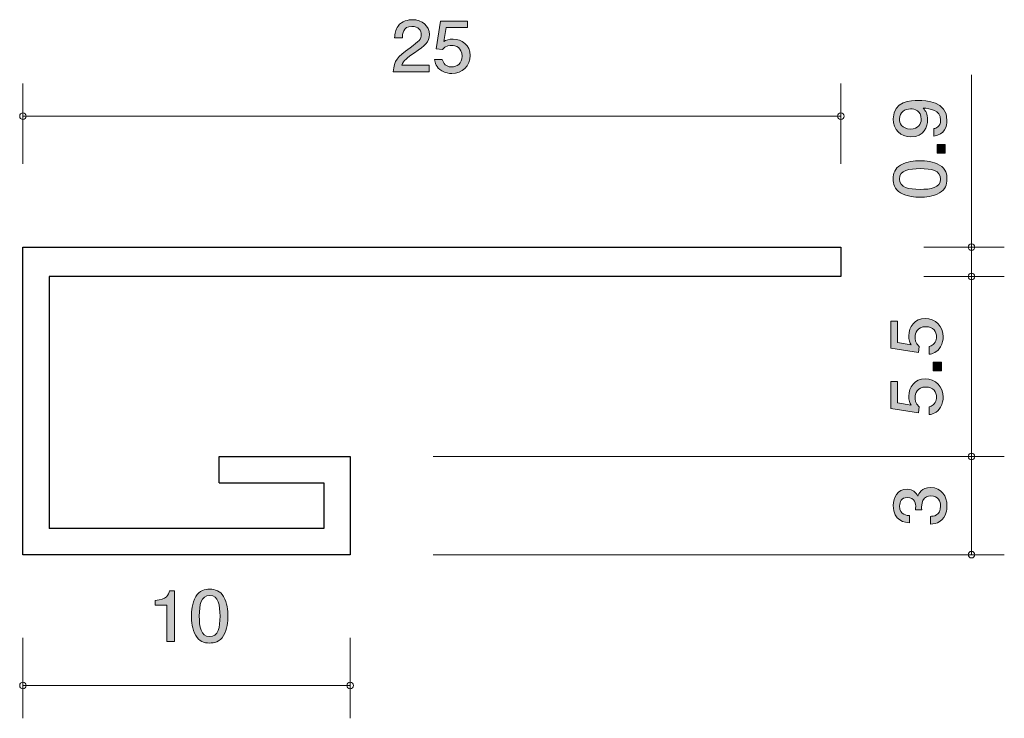
# Model space of a CAD drawing. Units: inches. Extents: x 48 to 78.1, y -100.2 to -78.9.
import ezdxf

# ---------------------------------------------------------------- set-up
doc = ezdxf.new("R2010")
doc.units = ezdxf.units.IN
doc.header["$MEASUREMENT"] = 0
doc.layers.add('_U+30EC_U+30A4_U+30E4_U+30FC 1', color=7, linetype='Continuous')

# ---------------------------------------------------------------- blocks, each defined once
blk = doc.blocks.new('block 2')
at = {"layer": '_U+30EC_U+30A4_U+30E4_U+30FC 1', "true_color": 0xffffff}
h = blk.add_hatch(color=7, dxfattribs=at)
h.dxf.hatch_style = 2
edge = h.paths.add_edge_path()
edge.add_spline(control_points=[(76.365, -81.936), (76.365, -82.121), (76.295, -82.384), (75.963, -82.424), (75.963, -82.424), (75.963, -82.196), (75.963, -82.196), (76.023, -82.185), (76.17, -82.151), (76.17, -81.934), (76.17, -81.622), (75.84, -81.581), (75.635, -81.567), (75.716, -81.665), (75.773, -81.737), (75.773, -81.932), (75.773, -82.124), (75.667, -82.447), (75.261, -82.447), (74.942, -82.447), (74.721, -82.234), (74.721, -81.895), (74.721, -81.346), (75.276, -81.335), (75.489, -81.335), (75.72, -81.335), (76.365, -81.355), (76.365, -81.936)], knot_values=[0, 0, 0, 0, 1, 1, 1, 2, 2, 2, 3, 3, 3, 4, 4, 4, 5, 5, 5, 6, 6, 6, 7, 7, 7, 8, 8, 8, 9, 9, 9, 9], degree=3, periodic=1)
edge = h.paths.add_edge_path()
edge.add_spline(control_points=[(74.914, -81.893), (74.914, -82.02), (74.971, -82.207), (75.257, -82.207), (75.483, -82.207), (75.578, -82.058), (75.578, -81.913), (75.578, -81.633), (75.369, -81.592), (75.252, -81.592), (75.077, -81.592), (74.914, -81.694), (74.914, -81.893)], knot_values=[0, 0, 0, 0, 1, 1, 1, 2, 2, 2, 3, 3, 3, 4, 4, 4, 4], degree=3, periodic=1)
h = blk.add_hatch(color=7, dxfattribs=at)
h.dxf.hatch_style = 2
h.paths.add_polyline_path([(76.314, -82.947), (76.063, -82.947), (76.063, -82.678), (76.314, -82.678)])
h = blk.add_hatch(color=7, dxfattribs=at)
h.dxf.hatch_style = 2
edge = h.paths.add_edge_path()
edge.add_spline(control_points=[(76.137, -83.31), (76.346, -83.425), (76.365, -83.61), (76.365, -83.735), (76.365, -83.906), (76.319, -84.058), (76.137, -84.16), (75.942, -84.27), (75.705, -84.291), (75.542, -84.291), (75.398, -84.291), (75.146, -84.273), (74.948, -84.16), (74.745, -84.044), (74.721, -83.873), (74.721, -83.735), (74.721, -83.565), (74.766, -83.411), (74.948, -83.31), (75.14, -83.203), (75.369, -83.178), (75.542, -83.178), (75.714, -83.178), (75.944, -83.201), (76.137, -83.31)], knot_values=[0, 0, 0, 0, 1, 1, 1, 2, 2, 2, 3, 3, 3, 4, 4, 4, 5, 5, 5, 6, 6, 6, 7, 7, 7, 8, 8, 8, 8], degree=3, periodic=1)
edge = h.paths.add_edge_path()
edge.add_spline(control_points=[(74.914, -83.735), (74.914, -84.001), (75.197, -84.051), (75.542, -84.051), (75.862, -84.051), (76.17, -84.013), (76.17, -83.735), (76.17, -83.47), (75.889, -83.418), (75.542, -83.418), (75.223, -83.418), (74.914, -83.459), (74.914, -83.735)], knot_values=[0, 0, 0, 0, 1, 1, 1, 2, 2, 2, 3, 3, 3, 4, 4, 4, 4], degree=3, periodic=1)
at = {"layer": '_U+30EC_U+30A4_U+30E4_U+30FC 1', "lineweight": 0}
blk.add_lwpolyline([(76.314, -82.947), (76.063, -82.947), (76.063, -82.678), (76.314, -82.678), (76.314, -82.947)], dxfattribs=at)
for points, knots in [([(76.365, -81.936), (76.365, -82.121), (76.295, -82.384), (75.963, -82.424), (75.963, -82.424), (75.963, -82.196), (75.963, -82.196), (76.023, -82.185), (76.17, -82.151), (76.17, -81.934), (76.17, -81.622), (75.84, -81.581), (75.635, -81.567), (75.716, -81.665), (75.773, -81.737), (75.773, -81.932), (75.773, -82.124), (75.667, -82.447), (75.261, -82.447), (74.942, -82.447), (74.721, -82.234), (74.721, -81.895), (74.721, -81.346), (75.276, -81.335), (75.489, -81.335), (75.72, -81.335), (76.365, -81.355), (76.365, -81.936)], [0, 0, 0, 0, 1, 1, 1, 2, 2, 2, 3, 3, 3, 4, 4, 4, 5, 5, 5, 6, 6, 6, 7, 7, 7, 8, 8, 8, 9, 9, 9, 9]), ([(74.914, -81.893), (74.914, -82.02), (74.971, -82.207), (75.257, -82.207), (75.483, -82.207), (75.578, -82.058), (75.578, -81.913), (75.578, -81.633), (75.369, -81.592), (75.252, -81.592), (75.077, -81.592), (74.914, -81.694), (74.914, -81.893)], [0, 0, 0, 0, 1, 1, 1, 2, 2, 2, 3, 3, 3, 4, 4, 4, 4]), ([(76.137, -83.31), (76.346, -83.425), (76.365, -83.61), (76.365, -83.735), (76.365, -83.906), (76.319, -84.058), (76.137, -84.16), (75.942, -84.27), (75.705, -84.291), (75.542, -84.291), (75.398, -84.291), (75.146, -84.273), (74.948, -84.16), (74.745, -84.044), (74.721, -83.873), (74.721, -83.735), (74.721, -83.565), (74.766, -83.411), (74.948, -83.31), (75.14, -83.203), (75.369, -83.178), (75.542, -83.178), (75.714, -83.178), (75.944, -83.201), (76.137, -83.31)], [0, 0, 0, 0, 1, 1, 1, 2, 2, 2, 3, 3, 3, 4, 4, 4, 5, 5, 5, 6, 6, 6, 7, 7, 7, 8, 8, 8, 8]), ([(74.914, -83.735), (74.914, -84.001), (75.197, -84.051), (75.542, -84.051), (75.862, -84.051), (76.17, -84.013), (76.17, -83.735), (76.17, -83.47), (75.889, -83.418), (75.542, -83.418), (75.223, -83.418), (74.914, -83.459), (74.914, -83.735)], [0, 0, 0, 0, 1, 1, 1, 2, 2, 2, 3, 3, 3, 4, 4, 4, 4])]:
    blk.add_open_spline(points, degree=3, knots=knots, dxfattribs=at)
blk = doc.blocks.new('block 3')
at = {"layer": '_U+30EC_U+30A4_U+30E4_U+30FC 1', "true_color": 0xffffff}
h = blk.add_hatch(color=7, dxfattribs=at)
h.dxf.hatch_style = 2
edge = h.paths.add_edge_path()
edge.add_spline(control_points=[(76.248, -88.561), (76.248, -88.644), (76.231, -88.753), (76.167, -88.861), (76.057, -89.047), (75.926, -89.069), (75.818, -89.09), (75.818, -89.09), (75.818, -88.852), (75.818, -88.852), (76.017, -88.794), (76.047, -88.658), (76.047, -88.559), (76.047, -88.409), (75.947, -88.247), (75.715, -88.247), (75.459, -88.247), (75.389, -88.439), (75.389, -88.568), (75.389, -88.602), (75.389, -88.753), (75.518, -88.848), (75.518, -88.848), (75.499, -89.036), (75.499, -89.036), (75.499, -89.036), (74.652, -88.907), (74.652, -88.907), (74.652, -88.907), (74.652, -88.075), (74.652, -88.075), (74.652, -88.075), (74.847, -88.075), (74.847, -88.075), (74.847, -88.075), (74.847, -88.733), (74.847, -88.733), (74.847, -88.733), (75.27, -88.803), (75.27, -88.803), (75.236, -88.737), (75.196, -88.649), (75.196, -88.522), (75.196, -88.251), (75.382, -87.998), (75.696, -87.998), (76.013, -87.998), (76.248, -88.238), (76.248, -88.561)], knot_values=[0, 0, 0, 0, 1, 1, 1, 2, 2, 2, 3, 3, 3, 4, 4, 4, 5, 5, 5, 6, 6, 6, 7, 7, 7, 8, 8, 8, 9, 9, 9, 10, 10, 10, 11, 11, 11, 12, 12, 12, 13, 13, 13, 14, 14, 14, 15, 15, 15, 16, 16, 16, 16], degree=3, periodic=1)
h = blk.add_hatch(color=7, dxfattribs=at)
h.dxf.hatch_style = 2
h.paths.add_polyline_path([(76.197, -89.597), (75.945, -89.597), (75.945, -89.328), (76.197, -89.328)])
h = blk.add_hatch(color=7, dxfattribs=at)
h.dxf.hatch_style = 2
edge = h.paths.add_edge_path()
edge.add_spline(control_points=[(76.248, -90.405), (76.248, -90.488), (76.231, -90.597), (76.167, -90.705), (76.057, -90.891), (75.926, -90.913), (75.818, -90.934), (75.818, -90.934), (75.818, -90.696), (75.818, -90.696), (76.017, -90.638), (76.047, -90.502), (76.047, -90.402), (76.047, -90.253), (75.947, -90.091), (75.715, -90.091), (75.459, -90.091), (75.389, -90.283), (75.389, -90.411), (75.389, -90.445), (75.389, -90.597), (75.518, -90.692), (75.518, -90.692), (75.499, -90.88), (75.499, -90.88), (75.499, -90.88), (74.652, -90.751), (74.652, -90.751), (74.652, -90.751), (74.652, -89.919), (74.652, -89.919), (74.652, -89.919), (74.847, -89.919), (74.847, -89.919), (74.847, -89.919), (74.847, -90.576), (74.847, -90.576), (74.847, -90.576), (75.27, -90.647), (75.27, -90.647), (75.236, -90.581), (75.196, -90.493), (75.196, -90.366), (75.196, -90.095), (75.382, -89.842), (75.696, -89.842), (76.013, -89.842), (76.248, -90.081), (76.248, -90.405)], knot_values=[0, 0, 0, 0, 1, 1, 1, 2, 2, 2, 3, 3, 3, 4, 4, 4, 5, 5, 5, 6, 6, 6, 7, 7, 7, 8, 8, 8, 9, 9, 9, 10, 10, 10, 11, 11, 11, 12, 12, 12, 13, 13, 13, 14, 14, 14, 15, 15, 15, 16, 16, 16, 16], degree=3, periodic=1)
at = {"layer": '_U+30EC_U+30A4_U+30E4_U+30FC 1', "lineweight": 0}
blk.add_lwpolyline([(76.197, -89.597), (75.945, -89.597), (75.945, -89.328), (76.197, -89.328), (76.197, -89.597)], dxfattribs=at)
for points in [[(76.248, -88.561), (76.248, -88.644), (76.231, -88.753), (76.167, -88.861), (76.057, -89.047), (75.926, -89.069), (75.818, -89.09), (75.818, -89.09), (75.818, -88.852), (75.818, -88.852), (76.017, -88.794), (76.047, -88.658), (76.047, -88.559), (76.047, -88.409), (75.947, -88.247), (75.715, -88.247), (75.459, -88.247), (75.389, -88.439), (75.389, -88.568), (75.389, -88.602), (75.389, -88.753), (75.518, -88.848), (75.518, -88.848), (75.499, -89.036), (75.499, -89.036), (75.499, -89.036), (74.652, -88.907), (74.652, -88.907), (74.652, -88.907), (74.652, -88.075), (74.652, -88.075), (74.652, -88.075), (74.847, -88.075), (74.847, -88.075), (74.847, -88.075), (74.847, -88.733), (74.847, -88.733), (74.847, -88.733), (75.27, -88.803), (75.27, -88.803), (75.236, -88.737), (75.196, -88.649), (75.196, -88.522), (75.196, -88.251), (75.382, -87.998), (75.696, -87.998), (76.013, -87.998), (76.248, -88.238), (76.248, -88.561)], [(76.248, -90.405), (76.248, -90.488), (76.231, -90.597), (76.167, -90.705), (76.057, -90.891), (75.926, -90.913), (75.818, -90.934), (75.818, -90.934), (75.818, -90.696), (75.818, -90.696), (76.017, -90.638), (76.047, -90.502), (76.047, -90.402), (76.047, -90.253), (75.947, -90.091), (75.715, -90.091), (75.459, -90.091), (75.389, -90.283), (75.389, -90.411), (75.389, -90.445), (75.389, -90.597), (75.518, -90.692), (75.518, -90.692), (75.499, -90.88), (75.499, -90.88), (75.499, -90.88), (74.652, -90.751), (74.652, -90.751), (74.652, -90.751), (74.652, -89.919), (74.652, -89.919), (74.652, -89.919), (74.847, -89.919), (74.847, -89.919), (74.847, -89.919), (74.847, -90.576), (74.847, -90.576), (74.847, -90.576), (75.27, -90.647), (75.27, -90.647), (75.236, -90.581), (75.196, -90.493), (75.196, -90.366), (75.196, -90.095), (75.382, -89.842), (75.696, -89.842), (76.013, -89.842), (76.248, -90.081), (76.248, -90.405)]]:
    blk.add_open_spline(points, degree=3, knots=[0, 0, 0, 0, 1, 1, 1, 2, 2, 2, 3, 3, 3, 4, 4, 4, 5, 5, 5, 6, 6, 6, 7, 7, 7, 8, 8, 8, 9, 9, 9, 10, 10, 10, 11, 11, 11, 12, 12, 12, 13, 13, 13, 14, 14, 14, 15, 15, 15, 16, 16, 16, 16], dxfattribs=at)
blk = doc.blocks.new('block 4')
at = {"layer": '_U+30EC_U+30A4_U+30E4_U+30FC 1', "true_color": 0xffffff}
h = blk.add_hatch(color=7, dxfattribs=at)
h.dxf.hatch_style = 2
edge = h.paths.add_edge_path()
edge.add_spline(control_points=[(76.365, -93.722), (76.365, -93.823), (76.344, -94.056), (76.158, -94.19), (76.046, -94.269), (75.946, -94.273), (75.862, -94.278), (75.862, -94.278), (75.862, -94.043), (75.862, -94.043), (75.936, -94.04), (76.17, -94.029), (76.17, -93.726), (76.17, -93.579), (76.101, -93.417), (75.872, -93.417), (75.756, -93.417), (75.707, -93.457), (75.676, -93.491), (75.602, -93.57), (75.589, -93.695), (75.589, -93.753), (75.589, -93.774), (75.591, -93.812), (75.595, -93.842), (75.595, -93.842), (75.4, -93.842), (75.4, -93.842), (75.407, -93.801), (75.409, -93.756), (75.409, -93.749), (75.409, -93.679), (75.388, -93.466), (75.151, -93.466), (74.973, -93.466), (74.918, -93.606), (74.918, -93.724), (74.918, -94.007), (75.151, -94.016), (75.223, -94.02), (75.223, -94.02), (75.223, -94.237), (75.223, -94.237), (75.098, -94.228), (74.721, -94.199), (74.721, -93.71), (74.721, -93.471), (74.848, -93.213), (75.144, -93.213), (75.331, -93.213), (75.413, -93.315), (75.474, -93.421), (75.502, -93.356), (75.582, -93.161), (75.86, -93.161), (76.198, -93.161), (76.365, -93.425), (76.365, -93.722)], knot_values=[0, 0, 0, 0, 1, 1, 1, 2, 2, 2, 3, 3, 3, 4, 4, 4, 5, 5, 5, 6, 6, 6, 7, 7, 7, 8, 8, 8, 9, 9, 9, 10, 10, 10, 11, 11, 11, 12, 12, 12, 13, 13, 13, 14, 14, 14, 15, 15, 15, 16, 16, 16, 17, 17, 17, 18, 18, 18, 19, 19, 19, 19], degree=3, periodic=1)
at = {"layer": '_U+30EC_U+30A4_U+30E4_U+30FC 1', "lineweight": 0}
blk.add_open_spline([(76.365, -93.722), (76.365, -93.823), (76.344, -94.056), (76.158, -94.19), (76.046, -94.269), (75.946, -94.273), (75.862, -94.278), (75.862, -94.278), (75.862, -94.043), (75.862, -94.043), (75.936, -94.04), (76.17, -94.029), (76.17, -93.726), (76.17, -93.579), (76.101, -93.417), (75.872, -93.417), (75.756, -93.417), (75.707, -93.457), (75.676, -93.491), (75.602, -93.57), (75.589, -93.695), (75.589, -93.753), (75.589, -93.774), (75.591, -93.812), (75.595, -93.842), (75.595, -93.842), (75.4, -93.842), (75.4, -93.842), (75.407, -93.801), (75.409, -93.756), (75.409, -93.749), (75.409, -93.679), (75.388, -93.466), (75.151, -93.466), (74.973, -93.466), (74.918, -93.606), (74.918, -93.724), (74.918, -94.007), (75.151, -94.016), (75.223, -94.02), (75.223, -94.02), (75.223, -94.237), (75.223, -94.237), (75.098, -94.228), (74.721, -94.199), (74.721, -93.71), (74.721, -93.471), (74.848, -93.213), (75.144, -93.213), (75.331, -93.213), (75.413, -93.315), (75.474, -93.421), (75.502, -93.356), (75.582, -93.161), (75.86, -93.161), (76.198, -93.161), (76.365, -93.425), (76.365, -93.722)], degree=3, knots=[0, 0, 0, 0, 1, 1, 1, 2, 2, 2, 3, 3, 3, 4, 4, 4, 5, 5, 5, 6, 6, 6, 7, 7, 7, 8, 8, 8, 9, 9, 9, 10, 10, 10, 11, 11, 11, 12, 12, 12, 13, 13, 13, 14, 14, 14, 15, 15, 15, 16, 16, 16, 17, 17, 17, 18, 18, 18, 19, 19, 19, 19], dxfattribs=at)
blk = doc.blocks.new('block 5')
at = {"layer": '_U+30EC_U+30A4_U+30E4_U+30FC 1', "true_color": 0xffffff}
h = blk.add_hatch(color=7, dxfattribs=at)
h.dxf.hatch_style = 2
edge = h.paths.add_edge_path()
edge.add_spline(control_points=[(52.515, -97.862), (52.515, -97.862), (52.515, -96.758), (52.515, -96.758), (52.515, -96.758), (52.162, -96.758), (52.162, -96.758), (52.162, -96.758), (52.162, -96.609), (52.162, -96.609), (52.517, -96.595), (52.567, -96.432), (52.598, -96.317), (52.598, -96.317), (52.754, -96.317), (52.754, -96.317), (52.754, -96.317), (52.754, -97.862), (52.754, -97.862), (52.754, -97.862), (52.515, -97.862), (52.515, -97.862)], knot_values=[0, 0, 0, 0, 1, 1, 1, 2, 2, 2, 3, 3, 3, 4, 4, 4, 5, 5, 5, 6, 6, 6, 7, 7, 7, 7], degree=3, periodic=1)
h = blk.add_hatch(color=7, dxfattribs=at)
h.dxf.hatch_style = 2
edge = h.paths.add_edge_path()
edge.add_spline(control_points=[(54.249, -97.684), (54.134, -97.893), (53.949, -97.912), (53.824, -97.912), (53.653, -97.912), (53.501, -97.866), (53.399, -97.684), (53.289, -97.489), (53.268, -97.252), (53.268, -97.09), (53.268, -96.946), (53.286, -96.694), (53.399, -96.495), (53.515, -96.292), (53.686, -96.269), (53.824, -96.269), (53.994, -96.269), (54.148, -96.313), (54.249, -96.495), (54.356, -96.688), (54.381, -96.916), (54.381, -97.09), (54.381, -97.261), (54.358, -97.491), (54.249, -97.684)], knot_values=[0, 0, 0, 0, 1, 1, 1, 2, 2, 2, 3, 3, 3, 4, 4, 4, 5, 5, 5, 6, 6, 6, 7, 7, 7, 8, 8, 8, 8], degree=3, periodic=1)
edge = h.paths.add_edge_path()
edge.add_spline(control_points=[(53.824, -96.461), (53.558, -96.461), (53.508, -96.745), (53.508, -97.09), (53.508, -97.409), (53.546, -97.718), (53.824, -97.718), (54.089, -97.718), (54.141, -97.437), (54.141, -97.09), (54.141, -96.77), (54.1, -96.461), (53.824, -96.461)], knot_values=[0, 0, 0, 0, 1, 1, 1, 2, 2, 2, 3, 3, 3, 4, 4, 4, 4], degree=3, periodic=1)
at = {"layer": '_U+30EC_U+30A4_U+30E4_U+30FC 1', "lineweight": 0}
for points, knots in [([(52.515, -97.862), (52.515, -97.862), (52.515, -96.758), (52.515, -96.758), (52.515, -96.758), (52.162, -96.758), (52.162, -96.758), (52.162, -96.758), (52.162, -96.609), (52.162, -96.609), (52.517, -96.595), (52.567, -96.432), (52.598, -96.317), (52.598, -96.317), (52.754, -96.317), (52.754, -96.317), (52.754, -96.317), (52.754, -97.862), (52.754, -97.862), (52.754, -97.862), (52.515, -97.862), (52.515, -97.862)], [0, 0, 0, 0, 1, 1, 1, 2, 2, 2, 3, 3, 3, 4, 4, 4, 5, 5, 5, 6, 6, 6, 7, 7, 7, 7]), ([(54.249, -97.684), (54.134, -97.893), (53.949, -97.912), (53.824, -97.912), (53.653, -97.912), (53.501, -97.866), (53.399, -97.684), (53.289, -97.489), (53.268, -97.252), (53.268, -97.09), (53.268, -96.946), (53.286, -96.694), (53.399, -96.495), (53.515, -96.292), (53.686, -96.269), (53.824, -96.269), (53.994, -96.269), (54.148, -96.313), (54.249, -96.495), (54.356, -96.688), (54.381, -96.916), (54.381, -97.09), (54.381, -97.261), (54.358, -97.491), (54.249, -97.684)], [0, 0, 0, 0, 1, 1, 1, 2, 2, 2, 3, 3, 3, 4, 4, 4, 5, 5, 5, 6, 6, 6, 7, 7, 7, 8, 8, 8, 8]), ([(53.824, -96.461), (53.558, -96.461), (53.508, -96.745), (53.508, -97.09), (53.508, -97.409), (53.546, -97.718), (53.824, -97.718), (54.089, -97.718), (54.141, -97.437), (54.141, -97.09), (54.141, -96.77), (54.1, -96.461), (53.824, -96.461)], [0, 0, 0, 0, 1, 1, 1, 2, 2, 2, 3, 3, 3, 4, 4, 4, 4])]:
    blk.add_open_spline(points, degree=3, knots=knots, dxfattribs=at)
blk = doc.blocks.new('block 6')
at = {"layer": '_U+30EC_U+30A4_U+30E4_U+30FC 1', "true_color": 0xffffff}
h = blk.add_hatch(color=7, dxfattribs=at)
h.dxf.hatch_style = 2
edge = h.paths.add_edge_path()
edge.add_spline(control_points=[(60.087, -79.878), (59.854, -80.037), (59.755, -80.111), (59.703, -80.255), (59.703, -80.255), (60.535, -80.255), (60.535, -80.255), (60.535, -80.255), (60.535, -80.46), (60.535, -80.46), (60.535, -80.46), (59.436, -80.46), (59.436, -80.46), (59.47, -80.102), (59.54, -80.024), (59.952, -79.726), (60.225, -79.527), (60.295, -79.459), (60.295, -79.322), (60.295, -79.203), (60.218, -79.072), (60.008, -79.072), (59.73, -79.072), (59.721, -79.303), (59.716, -79.419), (59.716, -79.419), (59.477, -79.419), (59.477, -79.419), (59.486, -79.292), (59.497, -79.18), (59.583, -79.061), (59.701, -78.901), (59.9, -78.867), (60.024, -78.867), (60.32, -78.867), (60.542, -79.051), (60.542, -79.324), (60.542, -79.552), (60.417, -79.652), (60.087, -79.878)], knot_values=[0, 0, 0, 0, 1, 1, 1, 2, 2, 2, 3, 3, 3, 4, 4, 4, 5, 5, 5, 6, 6, 6, 7, 7, 7, 8, 8, 8, 9, 9, 9, 10, 10, 10, 11, 11, 11, 12, 12, 12, 13, 13, 13, 13], degree=3, periodic=1)
h = blk.add_hatch(color=7, dxfattribs=at)
h.dxf.hatch_style = 2
edge = h.paths.add_edge_path()
edge.add_spline(control_points=[(61.225, -80.511), (61.141, -80.511), (61.033, -80.494), (60.924, -80.43), (60.739, -80.32), (60.716, -80.189), (60.696, -80.081), (60.696, -80.081), (60.933, -80.081), (60.933, -80.081), (60.992, -80.28), (61.128, -80.31), (61.227, -80.31), (61.377, -80.31), (61.539, -80.21), (61.539, -79.978), (61.539, -79.722), (61.347, -79.652), (61.218, -79.652), (61.184, -79.652), (61.033, -79.652), (60.938, -79.781), (60.938, -79.781), (60.75, -79.762), (60.75, -79.762), (60.75, -79.762), (60.879, -78.915), (60.879, -78.915), (60.879, -78.915), (61.711, -78.915), (61.711, -78.915), (61.711, -78.915), (61.711, -79.11), (61.711, -79.11), (61.711, -79.11), (61.053, -79.11), (61.053, -79.11), (61.053, -79.11), (60.983, -79.533), (60.983, -79.533), (61.049, -79.499), (61.137, -79.459), (61.264, -79.459), (61.535, -79.459), (61.788, -79.645), (61.788, -79.959), (61.788, -80.276), (61.548, -80.511), (61.225, -80.511)], knot_values=[0, 0, 0, 0, 1, 1, 1, 2, 2, 2, 3, 3, 3, 4, 4, 4, 5, 5, 5, 6, 6, 6, 7, 7, 7, 8, 8, 8, 9, 9, 9, 10, 10, 10, 11, 11, 11, 12, 12, 12, 13, 13, 13, 14, 14, 14, 15, 15, 15, 16, 16, 16, 16], degree=3, periodic=1)
at = {"layer": '_U+30EC_U+30A4_U+30E4_U+30FC 1', "lineweight": 0}
for points, knots in [([(60.087, -79.878), (59.854, -80.037), (59.755, -80.111), (59.703, -80.255), (59.703, -80.255), (60.535, -80.255), (60.535, -80.255), (60.535, -80.255), (60.535, -80.46), (60.535, -80.46), (60.535, -80.46), (59.436, -80.46), (59.436, -80.46), (59.47, -80.102), (59.54, -80.024), (59.952, -79.726), (60.225, -79.527), (60.295, -79.459), (60.295, -79.322), (60.295, -79.203), (60.218, -79.072), (60.008, -79.072), (59.73, -79.072), (59.721, -79.303), (59.716, -79.419), (59.716, -79.419), (59.477, -79.419), (59.477, -79.419), (59.486, -79.292), (59.497, -79.18), (59.583, -79.061), (59.701, -78.901), (59.9, -78.867), (60.024, -78.867), (60.32, -78.867), (60.542, -79.051), (60.542, -79.324), (60.542, -79.552), (60.417, -79.652), (60.087, -79.878)], [0, 0, 0, 0, 1, 1, 1, 2, 2, 2, 3, 3, 3, 4, 4, 4, 5, 5, 5, 6, 6, 6, 7, 7, 7, 8, 8, 8, 9, 9, 9, 10, 10, 10, 11, 11, 11, 12, 12, 12, 13, 13, 13, 13]), ([(61.225, -80.511), (61.141, -80.511), (61.033, -80.494), (60.924, -80.43), (60.739, -80.32), (60.716, -80.189), (60.696, -80.081), (60.696, -80.081), (60.933, -80.081), (60.933, -80.081), (60.992, -80.28), (61.128, -80.31), (61.227, -80.31), (61.377, -80.31), (61.539, -80.21), (61.539, -79.978), (61.539, -79.722), (61.347, -79.652), (61.218, -79.652), (61.184, -79.652), (61.033, -79.652), (60.938, -79.781), (60.938, -79.781), (60.75, -79.762), (60.75, -79.762), (60.75, -79.762), (60.879, -78.915), (60.879, -78.915), (60.879, -78.915), (61.711, -78.915), (61.711, -78.915), (61.711, -78.915), (61.711, -79.11), (61.711, -79.11), (61.711, -79.11), (61.053, -79.11), (61.053, -79.11), (61.053, -79.11), (60.983, -79.533), (60.983, -79.533), (61.049, -79.499), (61.137, -79.459), (61.264, -79.459), (61.535, -79.459), (61.788, -79.645), (61.788, -79.959), (61.788, -80.276), (61.548, -80.511), (61.225, -80.511)], [0, 0, 0, 0, 1, 1, 1, 2, 2, 2, 3, 3, 3, 4, 4, 4, 5, 5, 5, 6, 6, 6, 7, 7, 7, 8, 8, 8, 9, 9, 9, 10, 10, 10, 11, 11, 11, 12, 12, 12, 13, 13, 13, 14, 14, 14, 15, 15, 15, 16, 16, 16, 16])]:
    blk.add_open_spline(points, degree=3, knots=knots, dxfattribs=at)

msp = doc.modelspace()

# ---------------------------------------------------------------- linework, layer by layer
at = {"layer": '_U+30EC_U+30A4_U+30E4_U+30FC 1', "color": 7, "lineweight": 9, "true_color": 0xffffff}
for points in [[(77.117, -85.813), (77.117, -80.555)], [(48.117, -83.272), (48.117, -80.813)], [(73.117, -83.272), (73.117, -80.813)], [(48.117, -81.812), (73.117, -81.812)], [(75.657, -85.813), (78.117, -85.813)], [(77.117, -85.813), (77.117, -86.712)], [(75.657, -86.712), (78.117, -86.712)], [(77.117, -92.213), (77.117, -86.713)], [(60.657, -92.213), (78.117, -92.213)], [(77.117, -92.213), (77.117, -95.213)], [(60.657, -95.213), (78.117, -95.213)], [(48.117, -97.753), (48.117, -100.213)], [(58.117, -97.753), (58.117, -100.213)], [(48.117, -99.213), (58.117, -99.213)]]:
    msp.add_lwpolyline(points, dxfattribs=at)
at = {"layer": '_U+30EC_U+30A4_U+30E4_U+30FC 1', "color": 7, "lineweight": 25, "true_color": 0xffffff}
for points in [[(54.117, -93.013), (54.117, -92.213), (58.117, -92.213), (58.117, -95.213), (48.117, -95.213), (48.117, -85.814), (48.117, -85.813), (73.117, -85.813), (73.117, -86.712), (48.917, -86.712), (48.917, -86.714), (48.917, -94.413)], [(54.117, -93.013), (57.317, -93.013), (57.317, -94.413), (48.917, -94.413)]]:
    msp.add_lwpolyline(points, dxfattribs=at)
at = {"layer": '_U+30EC_U+30A4_U+30E4_U+30FC 1', "color": 7, "lineweight": 9, "true_color": 0xffffff}
for points in [[(48.217, -81.812), (48.217, -81.757), (48.172, -81.713), (48.117, -81.713), (48.062, -81.713), (48.017, -81.757), (48.017, -81.812), (48.017, -81.868), (48.062, -81.912), (48.117, -81.912), (48.172, -81.912), (48.217, -81.868), (48.217, -81.812)], [(73.217, -81.812), (73.217, -81.757), (73.172, -81.713), (73.117, -81.713), (73.062, -81.713), (73.017, -81.757), (73.017, -81.812), (73.017, -81.868), (73.062, -81.912), (73.117, -81.912), (73.172, -81.912), (73.217, -81.868), (73.217, -81.812)], [(77.217, -85.813), (77.217, -85.757), (77.172, -85.713), (77.117, -85.713), (77.062, -85.713), (77.017, -85.757), (77.017, -85.813), (77.017, -85.868), (77.062, -85.913), (77.117, -85.913), (77.172, -85.913), (77.217, -85.868), (77.217, -85.813)], [(77.217, -86.712), (77.217, -86.657), (77.172, -86.612), (77.117, -86.612), (77.062, -86.612), (77.017, -86.657), (77.017, -86.712), (77.017, -86.767), (77.062, -86.812), (77.117, -86.812), (77.172, -86.812), (77.217, -86.767), (77.217, -86.712)], [(77.217, -92.213), (77.217, -92.158), (77.172, -92.113), (77.117, -92.113), (77.062, -92.113), (77.017, -92.158), (77.017, -92.213), (77.017, -92.268), (77.062, -92.313), (77.117, -92.313), (77.172, -92.313), (77.217, -92.268), (77.217, -92.213)], [(77.217, -95.213), (77.217, -95.158), (77.172, -95.113), (77.117, -95.113), (77.062, -95.113), (77.017, -95.158), (77.017, -95.213), (77.017, -95.268), (77.062, -95.313), (77.117, -95.313), (77.172, -95.313), (77.217, -95.268), (77.217, -95.213)], [(48.217, -99.213), (48.217, -99.157), (48.172, -99.113), (48.117, -99.113), (48.062, -99.113), (48.017, -99.157), (48.017, -99.213), (48.017, -99.268), (48.062, -99.313), (48.117, -99.313), (48.172, -99.313), (48.217, -99.268), (48.217, -99.213)], [(58.217, -99.213), (58.217, -99.157), (58.172, -99.113), (58.117, -99.113), (58.062, -99.113), (58.017, -99.157), (58.017, -99.213), (58.017, -99.268), (58.062, -99.313), (58.117, -99.313), (58.172, -99.313), (58.217, -99.268), (58.217, -99.213)]]:
    msp.add_open_spline(points, degree=3, knots=[0, 0, 0, 0, 1, 1, 1, 2, 2, 2, 3, 3, 3, 4, 4, 4, 4], dxfattribs=at)

# ---------------------------------------------------------------- block references
at = {"layer": '_U+30EC_U+30A4_U+30E4_U+30FC 1'}
for name in ['block 6', 'block 2', 'block 3', 'block 4', 'block 5']:
    msp.add_blockref(name, (0, 0), dxfattribs=at)

doc.saveas('drawing.dxf')
